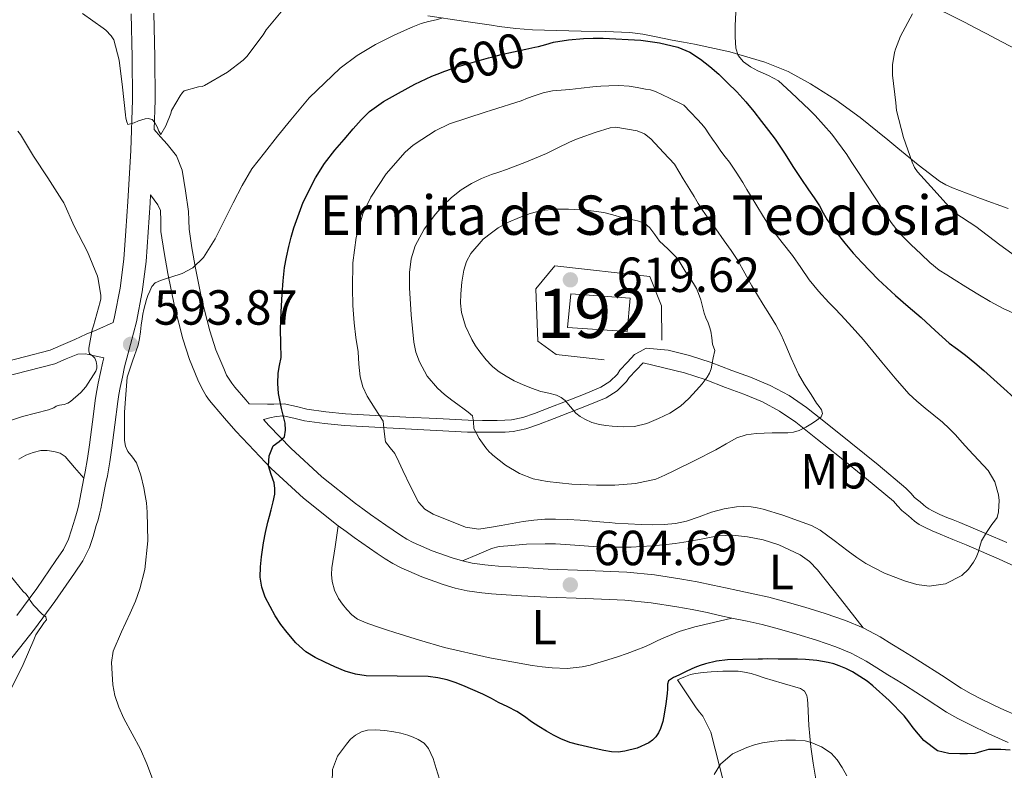
# Model space of a CAD drawing. Units: metres. Extents: x 559793 to 566671, y 4714810 to 4719499.
# Drawn here: x 563010 to 563210, y 4715270 to 4715423 of the extents above; entities that cross this region are included whole.
import ezdxf
from ezdxf.enums import TextEntityAlignment as Align

# ---------------------------------------------------------------- set-up
doc = ezdxf.new("R2010")
doc.units = ezdxf.units.M
doc.header["$MEASUREMENT"] = 0
for name, pattern in [('DGN Style 2', [85.84, 51.504, -34.336]), ('DGN Style 3', [120.176, 85.84, -34.336]), ('DGN Style 5', [60.088, 25.752, -34.336])]:
    doc.linetypes.add(name, pattern=pattern)
for name, color, linetype, lineweight in [('Nivel 15', 7, 'Continuous', 0), ('Nivel 20', 7, 'Continuous', 0), ('Nivel 21', 7, 'Continuous', 0), ('Nivel 22', 7, 'Continuous', 0), ('Nivel 36', 7, 'Continuous', 0), ('Nivel 37', 7, 'Continuous', 0), ('Nivel 4', 7, 'Continuous', 0), ('Nivel 41', 7, 'Continuous', 0), ('Nivel 44', 7, 'Continuous', 0), ('Nivel 48', 7, 'Continuous', 0), ('Nivel 5', 7, 'Continuous', 0), ('Nivel 52', 7, 'Continuous', 0), ('Nivel 7', 7, 'Continuous', 0)]:
    doc.layers.add(name, color=color, linetype=linetype, lineweight=lineweight)
doc.styles.add('Style-Arial', font='txt')
doc.styles.add('Style-Arial Narrow', font='txt')
doc.styles.add('Style-Helvetica-Narrow-Oblique', font='txt')

# ---------------------------------------------------------------- blocks, each defined once
blk = doc.blocks.new('5PATER')
at = {"layer": 'Nivel 7', "linetype": 'Continuous', "lineweight": 0}
h = blk.add_hatch(color=51, dxfattribs=at)
edge = h.paths.add_edge_path()
edge.add_ellipse((0, 0), major_axis=(-1.1, -1.11), ratio=0.999422, start_angle=0, end_angle=360)

msp = doc.modelspace()

# ---------------------------------------------------------------- linework, layer by layer
at = {"layer": 'Nivel 15', "color": 1, "linetype": 'Continuous', "lineweight": 13, "elevation": 622.75, "flags": 128}
msp.add_lwpolyline([(563122.24, 4715367.26), (563134.27, 4715366.38), (563133.7, 4715359.61), (563121.54, 4715360.48), (563122.24, 4715367.26)], dxfattribs=at)
at = {"layer": 'Nivel 20', "color": 7, "linetype": 'DGN Style 2', "lineweight": 0}
msp.add_polyline3d([(563129.01, 4715353.88, 619.49), (563119.23, 4715354.97, 619.49), (563115.54, 4715357.67, 619.49), (563115.12, 4715368.3, 619.49), (563119.01, 4715372.99, 619.49), (563138.32, 4715370.79, 619.17), (563140.66, 4715364.86, 619.1), (563140.72, 4715357.85, 619.02)], dxfattribs=at)
at = {"layer": 'Nivel 21', "color": 7, "linetype": 'DGN Style 3', "lineweight": 0}
for points in [[(563029.23, 4715361.44, 593.85), (563029.55, 4715362.64, 593.84), (563030.67, 4715368.44, 593.61), (563031.4, 4715374.31, 593.09), (563031.84, 4715380.13, 592.29), (563032.22, 4715386.07, 591.49), (563032.84, 4715396.44, 590.51), (563033.21, 4715406.72, 589.45), (563033.15, 4715415.41, 588.26), (563032.93, 4715424.19, 587.04)], [(563210.79, 4715316.73, 603.94), (563206.69, 4715318.53, 604.78), (563203.98, 4715319.67, 605.38), (563201.26, 4715320.8, 605.81), (563199.92, 4715321.33, 605.85), (563198.66, 4715321.83, 605.85), (563197.18, 4715322.47, 605.89), (563195.75, 4715323.15, 605.93), (563194.95, 4715323.58, 605.99), (563194.34, 4715324.01, 606.09), (563193.9, 4715324.39, 606.24), (563193.21, 4715325.02, 606.45), (563192.43, 4715325.63, 606.74), (563192.01, 4715325.96, 607.04), (563191.36, 4715326.68, 607.37), (563190.33, 4715327.82, 607.6), (563184.67, 4715332.52, 608.41), (563179.13, 4715337.02, 609.21), (563174.69, 4715340.58, 609.86), (563170.13, 4715344.16, 610.51), (563166.59, 4715346.62, 611.06), (563162.74, 4715348.67, 611.73), (563158.77, 4715350.32, 612.5), (563154.97, 4715351.73, 613.49), (563150.78, 4715353.34, 615), (563146.36, 4715354.76, 616.51), (563142.03, 4715355.82, 617.69), (563137.52, 4715356.24, 618.83), (563136.36, 4715355.58, 618.86), (563135.2, 4715354.93, 618.88), (563133.78, 4715353.42, 618.62), (563132.2, 4715351.75, 618.36), (563131.69, 4715350.96, 618.36), (563130.16, 4715349.45, 618.04), (563128.34, 4715348.32, 617.53), (563124.82, 4715346.85, 616.5), (563121.13, 4715345.39, 615.43), (563117.99, 4715344.17, 614.48), (563114.85, 4715342.98, 613.53), (563112.47, 4715342.16, 613.12), (563110.18, 4715341.67, 612.66), (563108.82, 4715341.58, 612.12), (563107.27, 4715341.57, 611.56), (563106.1, 4715341.56, 611.17), (563104.3, 4715341.55, 610.58), (563101.35, 4715341.6, 609.64), (563095.04, 4715341.92, 608.06), (563088.69, 4715342.25, 606.55), (563082.53, 4715342.58, 604.72), (563076.43, 4715342.91, 602.95), (563072.48, 4715343.32, 601.96), (563068.58, 4715343.87, 600.98), (563066.5, 4715344.36, 600.37), (563063.98, 4715344.9, 599.77), (563061.89, 4715344.87, 599.48), (563060.63, 4715344.87, 599.33), (563056.9, 4715344.95, 598.7), (563056.18, 4715345.77, 598.56), (563054, 4715348.35, 598.05), (563053.38, 4715349.12, 597.8), (563052.94, 4715349.71, 597.56), (563052.31, 4715350.78, 597.45), (563051.71, 4715352.09, 597.35), (563050.14, 4715355.92, 596.87), (563048.87, 4715359.77, 596.39), (563047.28, 4715366.08, 595.65), (563045.96, 4715372.51, 594.9), (563045.27, 4715376.62, 594.24), (563044.67, 4715380.44, 593.4), (563044.64, 4715382.24, 593.01), (563044.58, 4715384.04, 592.75), (563043.93, 4715388.25, 592.31), (563043.29, 4715392.46, 591.86), (563042.14, 4715395.31, 591.71), (563040.25, 4715397.74, 591.27), (563038.9, 4715399.22, 590.66), (563037.56, 4715400.69, 590.06)], [(563009.67, 4715301.93, 589.02), (563013.72, 4715307.43, 589.93), (563017.63, 4715313.07, 590.94), (563019.17, 4715315.33, 591.54), (563020.21, 4715317.45, 592.16), (563020.8, 4715319.31, 592.49), (563021.46, 4715321.52, 592.81), (563021.81, 4715322.64, 593.04), (563022.09, 4715323.61, 593.23), (563022.28, 4715324.49, 593.25), (563022.48, 4715325.54, 593.25), (563022.76, 4715326.97, 593.28), (563023.05, 4715328.41, 593.33), (563023.33, 4715329.8, 593.42), (563023.59, 4715331.11, 593.52), (563024.05, 4715333.82, 593.66), (563024.44, 4715336.6, 593.74), (563025.06, 4715341.29, 593.78), (563025.69, 4715346.07, 593.82), (563025.95, 4715347.62, 593.84), (563026.23, 4715349.15, 593.85), (563026.66, 4715351.31, 593.86), (563027.15, 4715353.5, 593.87), (563027.35, 4715354.25, 593.87), (563025.48, 4715354.68, 594.48), (563023.62, 4715355.1, 595.09), (563022.07, 4715355.06, 595.51), (563019.74, 4715354.07, 595.88), (563017.38, 4715353.07, 596.09), (563006.58, 4715350.29, 596.94)], [(563213.32, 4715281.36, 600.17), (563209.58, 4715283.03, 600.27), (563205.83, 4715284.86, 600.39), (563203.61, 4715285.99, 600.54), (563201.54, 4715287.16, 600.71), (563197.53, 4715289.76, 600.96), (563193.3, 4715292.5, 601.16), (563191.43, 4715293.64, 601.19), (563189.66, 4715294.72, 601.21), (563187.47, 4715296.09, 601.3), (563185.09, 4715297.58, 601.46), (563181.66, 4715299.43, 601.81), (563178.07, 4715300.92, 602.17), (563173.88, 4715302.34, 602.56), (563169.81, 4715303.58, 602.82), (563166.18, 4715304.65, 602.91), (563162.44, 4715305.62, 603), (563159.26, 4715306.31, 603.08), (563156.19, 4715306.97, 603.16), (563153.66, 4715307.53, 603.29), (563151.08, 4715308.09, 603.45), (563147.94, 4715308.72, 603.59), (563144.76, 4715309.3, 603.72), (563139.26, 4715310.16, 603.87), (563133.63, 4715310.71, 603.93), (563125.55, 4715311.05, 603.88), (563117.66, 4715311.35, 603.7), (563112.58, 4715311.64, 603.45), (563107.52, 4715311.95, 603.24), (563106.1, 4715312.08, 603.22), (563104.78, 4715312.19, 603.2), (563102.21, 4715312.54, 603.17), (563100.21, 4715312.99, 603.16), (563098.12, 4715313.63, 603.14), (563094.07, 4715315.07, 603.02), (563090.22, 4715316.74, 602.85), (563088.93, 4715317.42, 602.78), (563087.62, 4715318.23, 602.71), (563086.16, 4715319.22, 602.61), (563084.63, 4715320.29, 602.49), (563083.07, 4715321.38, 602.19), (563081.53, 4715322.45, 601.89), (563079.97, 4715323.57, 601.86), (563078.47, 4715324.68, 601.81), (563071.65, 4715330.09, 600.99), (563065.36, 4715335.9, 600.07), (563063.17, 4715338.16, 599.68), (563060.9, 4715340.55, 599.3), (563059.78, 4715341.75, 599.16)]]:
    msp.add_polyline3d(points, dxfattribs=at)
at = {"layer": 'Nivel 21', "color": 7, "linetype": 'Continuous', "lineweight": 0}
for points in [[(563037.56, 4715400.69, 590.06), (563037.78, 4715406.65, 589.45), (563037.71, 4715415.48, 588.26), (563037.49, 4715424.31, 587.04)], [(563027.8, 4715328.9, 593.42), (563028.08, 4715330.28, 593.52), (563028.55, 4715333.13, 593.66), (563028.96, 4715335.98, 593.74), (563029.58, 4715340.69, 593.78), (563030.21, 4715345.4, 593.82), (563030.44, 4715346.85, 593.84), (563030.7, 4715348.28, 593.85), (563031.13, 4715350.36, 593.86), (563031.58, 4715352.43, 593.87), (563032.79, 4715357.02, 593.87), (563034, 4715361.63, 593.84), (563035.18, 4715367.73, 593.61), (563035.94, 4715373.85, 593.09), (563036.39, 4715379.81, 592.29), (563036.77, 4715385.79, 591.49), (563036.87, 4715387.39, 591.34), (563037.61, 4715386.39, 591.75), (563038.36, 4715385.39, 592.17), (563038.86, 4715384.2, 592.56), (563038.93, 4715382.1, 593.01), (563038.97, 4715379.95, 593.4), (563039.63, 4715375.7, 594.24), (563040.34, 4715371.45, 594.9), (563041.71, 4715364.81, 595.65), (563043.38, 4715358.17, 596.39), (563044.77, 4715353.94, 596.87), (563046.47, 4715349.81, 597.35), (563047.24, 4715348.13, 597.45), (563048.16, 4715346.56, 597.56), (563048.86, 4715345.61, 597.8), (563049.6, 4715344.7, 598.05), (563051.85, 4715342.04, 598.56), (563054.16, 4715339.41, 598.98), (563055.45, 4715338.02, 599.14), (563056.74, 4715336.64, 599.3), (563059.04, 4715334.21, 599.68), (563061.36, 4715331.81, 600.07), (563067.93, 4715325.74, 600.99), (563074.99, 4715320.14, 601.81), (563076.61, 4715318.95, 601.86), (563078.23, 4715317.79, 601.89), (563079.79, 4715316.69, 602.19), (563081.36, 4715315.6, 602.49), (563082.92, 4715314.52, 602.61), (563084.5, 4715313.44, 602.71), (563086.09, 4715312.45, 602.78), (563087.75, 4715311.58, 602.85), (563091.97, 4715309.74, 603.02), (563096.32, 4715308.21, 603.14), (563098.74, 4715307.46, 603.16), (563101.2, 4715306.91, 603.17), (563104.14, 4715306.51, 603.2), (563106.1, 4715306.34, 603.23), (563107.09, 4715306.25, 603.24), (563112.24, 4715305.93, 603.45), (563117.39, 4715305.65, 603.7), (563125.31, 4715305.34, 603.88), (563133.23, 4715305.01, 603.93), (563138.54, 4715304.49, 603.87), (563143.81, 4715303.66, 603.72), (563146.87, 4715303.11, 603.59), (563149.91, 4715302.49, 603.45), (563152.44, 4715301.94, 603.29), (563154.98, 4715301.39, 603.16), (563158.05, 4715300.73, 603.08), (563161.12, 4715300.06, 603), (563164.66, 4715299.15, 602.91), (563168.16, 4715298.11, 602.82), (563172.13, 4715296.9, 602.56), (563176.05, 4715295.57, 602.17), (563179.2, 4715294.26, 601.81), (563182.21, 4715292.64, 601.46), (563184.44, 4715291.25, 601.3), (563186.66, 4715289.85, 601.21), (563188.46, 4715288.76, 601.19), (563190.26, 4715287.66, 601.16), (563194.42, 4715284.96, 600.96), (563198.58, 4715282.27, 600.71), (563200.9, 4715280.95, 600.54), (563203.28, 4715279.74, 600.39), (563207.17, 4715277.85, 600.27), (563211.11, 4715276.09, 600.17)], [(563005.93, 4715353.15, 596.94), (563016.43, 4715355.86, 596.09), (563018.59, 4715356.77, 595.88), (563021.44, 4715357.98, 595.51), (563023.8, 4715359.06, 595.07), (563025.97, 4715359.98, 594.58), (563029.23, 4715361.44, 593.85)], [(563059.78, 4715341.75, 599.16), (563061.07, 4715342.07, 599.33), (563062.36, 4715342.38, 599.49), (563063.8, 4715342.48, 599.77), (563065.97, 4715342.01, 600.37), (563068.13, 4715341.5, 600.98), (563072.19, 4715340.93, 601.96), (563076.24, 4715340.51, 602.95), (563082.41, 4715340.18, 604.72), (563088.56, 4715339.85, 606.55), (563094.92, 4715339.52, 608.06), (563101.27, 4715339.2, 609.64), (563104.29, 4715339.14, 610.58), (563106.1, 4715339.16, 611.17), (563107.28, 4715339.17, 611.56), (563108.9, 4715339.18, 612.12), (563110.52, 4715339.28, 612.66), (563113.11, 4715339.84, 613.12), (563115.67, 4715340.72, 613.53), (563118.85, 4715341.93, 614.48), (563122, 4715343.15, 615.43), (563125.73, 4715344.63, 616.5), (563129.44, 4715346.17, 617.53), (563131.66, 4715347.55, 618.04), (563133.57, 4715349.44, 618.36), (563134.1, 4715350.27, 618.36), (563135.52, 4715351.77, 618.62), (563136.94, 4715353.27, 618.88), (563141.15, 4715352.24, 617.69), (563145.36, 4715351.21, 616.51), (563149.56, 4715349.86, 615), (563153.66, 4715348.28, 613.49), (563157.42, 4715346.89, 612.5), (563161.17, 4715345.34, 611.73), (563164.66, 4715343.47, 611.06), (563167.94, 4715341.19, 610.51), (563172.39, 4715337.7, 609.86), (563176.82, 4715334.15, 609.21), (563182.33, 4715329.68, 608.41), (563187.77, 4715325.15, 607.6), (563188.63, 4715324.21, 607.37), (563189.47, 4715323.27, 607.04), (563190.15, 4715322.73, 606.74), (563190.83, 4715322.2, 606.45), (563191.44, 4715321.65, 606.24), (563192.06, 4715321.1, 606.09), (563193.03, 4715320.43, 605.99), (563194.08, 4715319.87, 605.93), (563195.65, 4715319.11, 605.89), (563197.25, 4715318.43, 605.85), (563198.56, 4715317.91, 605.85), (563199.87, 4715317.39, 605.81), (563202.56, 4715316.27, 605.38), (563205.23, 4715315.15, 604.78), (563209.27, 4715313.37, 603.94), (563213.26, 4715311.5, 603.12)], [(563006.9, 4715291.07, 587.83), (563013.29, 4715299.16, 589.02), (563017.43, 4715304.77, 589.93), (563021.39, 4715310.49, 590.94), (563023.12, 4715313.03, 591.54), (563024.46, 4715315.75, 592.16), (563025.16, 4715317.97, 592.49), (563025.82, 4715320.19, 592.81), (563026.18, 4715321.33, 593.04), (563026.51, 4715322.49, 593.23), (563026.75, 4715323.57, 593.25), (563026.96, 4715324.67, 593.25), (563027.24, 4715326.09, 593.28), (563027.52, 4715327.51, 593.33), (563027.8, 4715328.9, 593.42)]]:
    msp.add_polyline3d(points, dxfattribs=at)
at = {"layer": 'Nivel 22', "color": 30, "linetype": 'DGN Style 5', "lineweight": 30, "elevation": 600, "flags": 128}
msp.add_lwpolyline([(563095.08, 4715411.97), (563096.63, 4715412.58), (563099.32, 4715413.49), (563105.54, 4715415.28), (563106.1, 4715415.42), (563108.07, 4715415.91), (563110.61, 4715416.51), (563113.13, 4715417.04), (563114.91, 4715417.4)], dxfattribs=at)
at = {"layer": 'Nivel 36', "color": 92, "linetype": 'Continuous', "lineweight": 0}
for points in [[(563192.37, 4715426.33, 589.4), (563193.73, 4715426, 589.15), (563195.09, 4715425.65, 588.9), (563196.79, 4715425.11, 588.57), (563198.44, 4715424.41, 588.26), (563200.33, 4715423.49, 587.99), (563202.2, 4715422.53, 587.77), (563204.4, 4715421.37, 587.49), (563206.6, 4715420.21, 587.21), (563209.84, 4715418.49, 586.53), (563213.09, 4715416.83, 585.77), (563215.25, 4715415.94, 585.4), (563217.49, 4715415.21, 585.13), (563220.64, 4715414.25, 584.94), (563223.8, 4715413.29, 584.77), (563226.2, 4715412.57, 584.59), (563228.61, 4715411.89, 584.36), (563234.82, 4715410.43, 583.51), (563244.27, 4715409.1, 581.88), (563246.37, 4715408.96, 581.56)], [(563211.11, 4715384.65, 586.28), (563205.44, 4715386.7, 587.2), (563199.81, 4715388.85, 588.1), (563198.43, 4715389.42, 588.37), (563197.13, 4715390.19, 588.65), (563192.82, 4715393.53, 589.16), (563188.69, 4715396.88, 589.62), (563186.63, 4715398.58, 590.32), (563184.55, 4715400.29, 591.01), (563182.81, 4715401.69, 591.15), (563181.05, 4715403.1, 591.3), (563176.07, 4715406.69, 592.35), (563170.92, 4715409.97, 593.33), (563166.43, 4715412.45, 593.97), (563161.65, 4715414.4, 594.61), (563154.56, 4715416.47, 595.53), (563147.4, 4715418.05, 596.45), (563145.13, 4715418.44, 596.82), (563142.85, 4715418.85, 597.22), (563141.21, 4715419.18, 597.5), (563139.56, 4715419.52, 597.7), (563136.89, 4715420.06, 597.76), (563134.2, 4715420.41, 597.75), (563129.25, 4715420.61, 597.93), (563124.31, 4715420.7, 598.07), (563121.84, 4715420.75, 598.08), (563119.37, 4715420.8, 598.07), (563116.91, 4715420.86, 598.04), (563114.45, 4715420.96, 597.97), (563111.05, 4715421.23, 597.69), (563107.67, 4715421.63, 597.19), (563106.1, 4715421.87, 596.86), (563100.43, 4715422.74, 595.66), (563093.17, 4715423.81, 594.2)], [(563010.07, 4715333.69, 591.69), (563011.52, 4715334.49, 591.78), (563013.01, 4715335.07, 591.84), (563014.55, 4715335.42, 591.88), (563015.87, 4715335.46, 591.92), (563017.2, 4715335.23, 591.97), (563018.46, 4715334.88, 591.97), (563019.49, 4715334.22, 592.09), (563021.41, 4715332.01, 592.75), (563023.33, 4715329.8, 593.42)], [(563154.98, 4715301.39, 603.16), (563151.21, 4715300.49, 602.99), (563147.44, 4715299.58, 602.82), (563144.23, 4715298.63, 602.76), (563141.11, 4715297.39, 602.77), (563139.76, 4715296.75, 602.78), (563138.42, 4715296.11, 602.77), (563137.04, 4715295.5, 602.77), (563135.65, 4715294.91, 602.76), (563133.69, 4715294.17, 602.75), (563131.71, 4715293.5, 602.74), (563129.74, 4715292.88, 602.74), (563127.76, 4715292.29, 602.76), (563126.17, 4715291.84, 602.77), (563124.55, 4715291.47, 602.79), (563121.49, 4715291.15, 602.81), (563118.42, 4715291.26, 602.82), (563116.4, 4715291.47, 602.82), (563114.39, 4715291.77, 602.82), (563106.1, 4715293.23, 602.82), (563105.42, 4715293.35, 602.82), (563096.56, 4715295.39, 602.81), (563091.52, 4715296.89, 602.77), (563086.5, 4715298.46, 602.73), (563084.82, 4715299, 602.72), (563083.14, 4715299.55, 602.71), (563081.01, 4715300.28, 602.71), (563078.93, 4715301.17, 602.71), (563077.74, 4715302.04, 602.69), (563076.72, 4715303.15, 602.65), (563075.83, 4715304.22, 602.59), (563075.06, 4715305.37, 602.55), (563074.25, 4715307.06, 602.53), (563073.76, 4715308.85, 602.52), (563073.6, 4715310.24, 602.53), (563073.67, 4715311.63, 602.49), (563074.33, 4715315.89, 602.15), (563074.99, 4715320.14, 601.81)], [(563100.21, 4715312.99, 603.16), (563103.11, 4715314.24, 603.4), (563106, 4715315.49, 603.64), (563106.1, 4715315.51, 603.64), (563107.69, 4715315.92, 603.68), (563109.46, 4715316.08, 603.65), (563113.25, 4715316.38, 603.64), (563117.04, 4715316.49, 603.64), (563119.11, 4715316.45, 603.64), (563121.19, 4715316.35, 603.64), (563123.08, 4715316.2, 603.64), (563124.98, 4715316.05, 603.64), (563127.63, 4715315.89, 603.64), (563130.27, 4715315.79, 603.64), (563134.5, 4715315.81, 603.63), (563138.72, 4715316.05, 603.61), (563141.07, 4715316.26, 603.58), (563143.41, 4715316.56, 603.56), (563146.05, 4715316.97, 603.52), (563148.69, 4715317.41, 603.48), (563150.39, 4715317.74, 603.44), (563152.08, 4715318.08, 603.4), (563155.11, 4715318.21, 603.32), (563158.15, 4715317.92, 603.24), (563161.35, 4715317.32, 603.02), (563164.48, 4715316.29, 602.79), (563168.83, 4715314.21, 602.61), (563170.75, 4715312.86, 602.52), (563172.39, 4715311.2, 602.42), (563177.02, 4715305.31, 602.11), (563181.66, 4715299.43, 601.81)], [(563153.31, 4715267.84, 594.45), (563150.67, 4715278.22, 597.2), (563149.03, 4715281.42, 597.99), (563148.38, 4715282.28, 598.02), (563147.71, 4715283.13, 598.04), (563145.81, 4715285.98, 598.57), (563143.91, 4715288.83, 599.11), (563144.73, 4715289.18, 599.09), (563145.55, 4715289.53, 599.08), (563146.54, 4715289.89, 599.06), (563147.55, 4715290.13, 599.03), (563149.15, 4715290.35, 598.93), (563150.75, 4715290.48, 598.81), (563151.94, 4715290.53, 598.73), (563153.12, 4715290.57, 598.66), (563154.68, 4715290.6, 598.58), (563156.23, 4715290.57, 598.5), (563157.55, 4715290.42, 598.18), (563158.85, 4715290.09, 597.85), (563160.18, 4715289.68, 597.72), (563161.51, 4715289.26, 597.59), (563165.19, 4715288.17, 597.23), (563168.87, 4715287.07, 596.85), (563169.71, 4715286.54, 596.65), (563170.19, 4715285.68, 596.44), (563170.33, 4715284.81, 596.4), (563170.4, 4715283.93, 596.37), (563170.62, 4715279.54, 596), (563170.98, 4715275.18, 595.3), (563171.48, 4715271.89, 594.44), (563172.03, 4715268.64, 593.56)], [(563073.68, 4715264.97, 593.52), (563073.79, 4715270.64, 594.85), (563074.84, 4715273.3, 595.47), (563076.64, 4715275.73, 596.07), (563077.5, 4715276.74, 596.36), (563078.51, 4715277.6, 596.65), (563079.7, 4715278.24, 596.76), (563080.96, 4715278.59, 596.76), (563082.56, 4715278.67, 596.76), (563084.44, 4715278.51, 596.75), (563086.31, 4715278.25, 596.74), (563087.72, 4715277.97, 596.73), (563089.11, 4715277.6, 596.71), (563090.2, 4715277.2, 596.7), (563091.25, 4715276.69, 596.68), (563092.41, 4715275.93, 596.61), (563093.31, 4715274.89, 596.5), (563094.26, 4715272.86, 596.31), (563094.91, 4715270.83, 596.04), (563095.87, 4715267.53, 595.12)]]:
    msp.add_polyline3d(points, dxfattribs=at)
at = {"layer": 'Nivel 4', "color": 30, "linetype": 'Continuous', "lineweight": 30, "elevation": 600, "flags": 128}
for points in [[(563114.91, 4715417.4), (563115.65, 4715417.55), (563117.19, 4715418), (563118.74, 4715418.45), (563121.76, 4715418.93), (563124.81, 4715419.18), (563126.81, 4715419.25), (563128.82, 4715419.23), (563136.44, 4715418.83), (563140.23, 4715418.3), (563144.01, 4715417.44), (563146.4, 4715416.42), (563148.57, 4715414.97), (563150.47, 4715413.5), (563152.28, 4715411.93), (563153.18, 4715411.08), (563154.07, 4715410.21), (563155.99, 4715408.32), (563157.8, 4715406.33), (563159.39, 4715404.32), (563160.97, 4715402.3), (563162.37, 4715400.51), (563163.77, 4715398.7), (563165.65, 4715395.87), (563167.48, 4715392.99), (563169, 4715390.73), (563170.53, 4715388.46), (563171.65, 4715386.81), (563172.77, 4715385.17), (563173.53, 4715383.75), (563174.29, 4715382.33), (563176.06, 4715379.91), (563177.94, 4715377.57), (563179.61, 4715375.57), (563181.33, 4715373.63), (563184.68, 4715370.19), (563188.18, 4715366.93), (563190.8, 4715364.7), (563193.43, 4715362.49), (563196.26, 4715359.85), (563199.12, 4715357.25), (563200.77, 4715356.01), (563202.44, 4715354.8), (563204.31, 4715353.29), (563206.13, 4715351.74), (563209.55, 4715348.64), (563212.96, 4715345.53)], [(563060.69, 4715320.85), (563061.03, 4715322.13), (563061.38, 4715323.41), (563061.77, 4715324.98), (563062.12, 4715326.56), (563062.13, 4715327.71), (563061.94, 4715328.86), (563061.38, 4715330.59), (563060.82, 4715332.3), (563060.97, 4715334.35), (563061.76, 4715336.4), (563062.99, 4715337.29), (563064.08, 4715338.21), (563064.29, 4715339.59), (563064.2, 4715340.97), (563063.49, 4715343.98), (563062.87, 4715347.01), (563062.71, 4715349.09), (563062.76, 4715351.17), (563063.08, 4715352.75), (563063.36, 4715354.35), (563063.31, 4715357.21), (563063.27, 4715360.08), (563063.41, 4715363.65), (563063.6, 4715367.21), (563063.81, 4715369.93), (563064.1, 4715372.64), (563064.47, 4715374.77), (563064.93, 4715376.88), (563065.41, 4715378.82), (563065.97, 4715380.73), (563067.87, 4715385.91), (563070.36, 4715390.85), (563072.22, 4715393.75), (563074.31, 4715396.48), (563076.17, 4715398.67), (563078.05, 4715400.83), (563079.64, 4715402.63), (563081.33, 4715404.33), (563084.17, 4715406.38), (563087.24, 4715408.08), (563090.57, 4715409.89), (563093.99, 4715411.53), (563095.08, 4715411.97)], [(563211.53, 4715274.56), (563209.6, 4715274.67), (563208.35, 4715274.68), (563207.09, 4715274.64), (563205.71, 4715274.28), (563204.34, 4715273.89), (563202.81, 4715273.77), (563201.28, 4715273.77), (563199.01, 4715273.84), (563196.75, 4715274.41), (563193.97, 4715276.48), (563191.76, 4715279.09), (563190.88, 4715280.3), (563189.97, 4715281.49), (563186.91, 4715284.64), (563183.63, 4715287.58), (563182.42, 4715288.53), (563180.96, 4715289.54), (563179.44, 4715290.48), (563178.12, 4715291.15), (563176.74, 4715291.71), (563175.65, 4715292.09), (563174.53, 4715292.38), (563172.25, 4715292.75), (563169.95, 4715292.94), (563168.28, 4715293), (563166.61, 4715293.04), (563164.37, 4715293.06), (563162.13, 4715293.07), (563161.21, 4715293.06), (563160.29, 4715293.05), (563157.19, 4715292.99), (563154.1, 4715292.88), (563151.84, 4715292.6), (563149.6, 4715292.08), (563148.51, 4715291.75), (563147.46, 4715291.34), (563145.8, 4715290.57), (563144.16, 4715289.77), (563143.07, 4715289.33), (563142.05, 4715288.64), (563141.91, 4715287.92), (563141.86, 4715286.97), (563141.81, 4715286.03), (563141.52, 4715283.94), (563141.23, 4715281.85), (563140.93, 4715280.38), (563140.48, 4715278.93), (563140.07, 4715278.04), (563139.49, 4715277.23), (563138.85, 4715276.55), (563138.08, 4715276.01), (563135.7, 4715274.92), (563133.2, 4715274.3), (563131.86, 4715274.16), (563130.53, 4715274.22), (563128.95, 4715274.5), (563127.36, 4715274.81), (563125.6, 4715275.2), (563123.84, 4715275.61), (563122.01, 4715276.12), (563120.23, 4715276.81), (563118.73, 4715277.59), (563117.28, 4715278.43), (563115.77, 4715279.34), (563114.27, 4715280.27), (563112.81, 4715281.37), (563111.3, 4715282.41), (563109.44, 4715283.34), (563107.57, 4715284.25), (563106.1, 4715285.02), (563105.97, 4715285.08), (563104.37, 4715285.9), (563102.35, 4715286.82), (563100.31, 4715287.68), (563098.74, 4715288.3), (563097.14, 4715288.85), (563095.23, 4715289.27), (563093.28, 4715289.5), (563086.96, 4715289.57), (563080.63, 4715289.66), (563078.47, 4715290), (563076.37, 4715290.61), (563074.31, 4715291.47), (563072.29, 4715292.43), (563070.31, 4715293.4), (563068.4, 4715294.54), (563066.4, 4715296.38), (563064.64, 4715298.46), (563063.35, 4715300.09), (563062.16, 4715301.82), (563060.11, 4715305.64), (563059.44, 4715307.64), (563059.12, 4715309.71), (563059.16, 4715311.79), (563059.38, 4715313.85), (563059.57, 4715315.27), (563059.79, 4715316.69), (563060.21, 4715318.77), (563060.69, 4715320.85)]]:
    msp.add_lwpolyline(points, dxfattribs=at)
at = {"layer": 'Nivel 5', "color": 30, "linetype": 'Continuous', "lineweight": 0, "flags": 128}
for points, elevation in [([(563063.72, 4715425.05), (563060.37, 4715420.96), (563059.75, 4715419.95), (563056.44, 4715415.53), (563055.69, 4715414.78), (563052.49, 4715412.32), (563047.83, 4715409.61), (563047.32, 4715409.45), (563046.57, 4715409.37), (563043.69, 4715408.56), (563043.32, 4715408.19), (563042.84, 4715407.55), (563041.14, 4715404.57), (563040.98, 4715403.93), (563039.99, 4715401.41), (563038.97, 4715399.66), (563038.55, 4715400.33), (563038.17, 4715401.26), (563037.65, 4715402.16), (563037.16, 4715402.72), (563036.36, 4715402.93), (563035.78, 4715402.85), (563034.42, 4715402.46), (563033.53, 4715402.08), (563032.26, 4715401.73), (563032.04, 4715402.22), (563031.81, 4715402.97), (563031.73, 4715403.65), (563031.13, 4715409.29), (563030.5, 4715414.81), (563029.4, 4715418.89), (563028.85, 4715419.74), (563027.75, 4715420.89), (563027.25, 4715421.28), (563023.01, 4715424.24)], 590), ([(563035.49, 4715364.09), (563035.74, 4715365.12), (563036.02, 4715366.14), (563036.32, 4715366.98), (563036.68, 4715367.81), (563037.1, 4715368.76), (563037.76, 4715369.53), (563038.88, 4715369.98), (563039.92, 4715370.33), (563040.95, 4715370.67), (563043.25, 4715371.43), (563045.43, 4715372.57), (563047.6, 4715374.7), (563050, 4715378.49), (563052.01, 4715382.51), (563052.83, 4715384.14), (563053.65, 4715385.76), (563055.44, 4715389.28), (563057.46, 4715392.67), (563058.71, 4715394.32), (563059.99, 4715395.93), (563062.65, 4715399.32), (563065.33, 4715402.69), (563069.1, 4715407.1), (563075.38, 4715413.14), (563078.84, 4715415.75), (563082.55, 4715417.98), (563084.02, 4715418.72), (563086.23, 4715419.79), (563088.44, 4715420.85), (563090.13, 4715421.59), (563091.86, 4715422.24), (563093.35, 4715422.63), (563094.85, 4715422.99), (563096.21, 4715423.42)], 595), ([(563155.77, 4715424.53), (563155.65, 4715421.77), (563155.62, 4715419.5), (563155.75, 4715417.23), (563156.27, 4715415.72), (563157.33, 4715414.46), (563158.75, 4715413.43), (563160.25, 4715412.59), (563162.4, 4715411.69), (563164.42, 4715410.59), (563167.02, 4715408.23), (563169.54, 4715405.81), (563170.71, 4715404.69), (563171.86, 4715403.55), (563175.29, 4715399.74), (563178.33, 4715395.61), (563179.23, 4715394.18), (563180.13, 4715392.75), (563182.25, 4715389.58), (563184.37, 4715386.41), (563185.84, 4715384.12), (563187.32, 4715381.82), (563188.25, 4715380.55), (563189.28, 4715379.36), (563191.32, 4715377.33), (563193.41, 4715375.36), (563195.19, 4715373.65), (563197.09, 4715372.11), (563198.6, 4715371.14), (563200.12, 4715370.19), (563202.51, 4715368.69), (563204.9, 4715367.2), (563207.47, 4715365.7), (563210.08, 4715364.29), (563212.76, 4715363.07)], 595), ([(563214.77, 4715373.37), (563209.4, 4715377.25), (563204.52, 4715380.97), (563200.23, 4715383.77), (563199.65, 4715384.37), (563196.05, 4715388.37), (563192.65, 4715392.11), (563192.05, 4715392.97), (563191.56, 4715394.08), (563189.85, 4715399.05), (563188.44, 4715404.57), (563188.25, 4715406.11), (563187.59, 4715411.71), (563187.62, 4715413.85), (563187.97, 4715416.32), (563188.17, 4715417.02), (563189.25, 4715419.66), (563191.65, 4715424.19)], 590), ([(563124.15, 4715321.26), (563121.64, 4715321.4), (563119.12, 4715321.49), (563118.03, 4715321.52), (563116.95, 4715321.52), (563114.75, 4715321.31), (563112.56, 4715320.99), (563108.06, 4715320.17), (563106.1, 4715319.85), (563103.57, 4715319.44), (563100.85, 4715319.87), (563094.28, 4715322.49), (563092.58, 4715323.5), (563091.32, 4715324.96), (563089.67, 4715328.15), (563088.13, 4715331.37), (563087.3, 4715333.11), (563086.47, 4715334.85), (563085.54, 4715336.02), (563084.6, 4715337.18), (563084.33, 4715339.29), (563084.1, 4715341.42), (563082.48, 4715343.93), (563080.87, 4715346.48), (563080, 4715348.4), (563079.43, 4715350.41), (563079.2, 4715352.97), (563079, 4715355.52), (563078.59, 4715358.44), (563078.21, 4715361.37), (563077.98, 4715364.91), (563077.89, 4715368.45), (563077.97, 4715373.59), (563078.6, 4715378.73), (563080.01, 4715383.56), (563081.61, 4715386.95), (563084.75, 4715391.71), (563088.61, 4715396.08), (563090.21, 4715397.49), (563091.94, 4715398.69), (563094.7, 4715400.41), (563097.59, 4715401.82), (563104.85, 4715404.21), (563106.1, 4715404.61), (563112.12, 4715406.54), (563113.44, 4715407.04), (563114.77, 4715407.53), (563116.62, 4715408.13), (563118.52, 4715408.53), (563120.29, 4715408.69), (563122.05, 4715408.83), (563124.37, 4715409.09), (563126.69, 4715409.34)], 605), ([(563126.69, 4715409.34), (563128.33, 4715409.48), (563129.97, 4715409.58), (563132.02, 4715409.63), (563134.07, 4715409.5), (563135.74, 4715409.24), (563137.4, 4715408.91), (563138.43, 4715408.73), (563139.41, 4715408.43), (563142.31, 4715407.04), (563145.21, 4715405.65), (563146.58, 4715404.19), (563147.96, 4715402.73), (563148.77, 4715401.87), (563149.51, 4715400.94), (563150.28, 4715399.82), (563151.05, 4715398.7), (563151.87, 4715397.5), (563152.69, 4715396.3), (563153.6, 4715395.17), (563154.5, 4715394.05), (563155.85, 4715392), (563157.16, 4715389.93), (563158.03, 4715388.52), (563158.9, 4715387.1), (563160.03, 4715385.19), (563161.16, 4715383.28), (563162.09, 4715381.83), (563163.09, 4715380.43), (563165.19, 4715377.75), (563167.3, 4715375.09), (563168.95, 4715372.62), (563170.63, 4715370.17), (563172.58, 4715367.81), (563174.64, 4715365.53), (563175.86, 4715364.28), (563177.08, 4715363.02), (563179.42, 4715360.49), (563181.7, 4715357.92), (563183.57, 4715355.65), (563185.41, 4715353.37), (563188.11, 4715350.13), (563190.93, 4715346.99), (563192.54, 4715345.48), (563194.23, 4715344.06), (563195.99, 4715342.64), (563197.75, 4715341.2), (563199.12, 4715339.94), (563200.42, 4715338.61), (563201.76, 4715337.1), (563203.09, 4715335.6), (563205.05, 4715333.49), (563207.01, 4715331.36), (563208.41, 4715329.06), (563209.14, 4715326.45), (563209.24, 4715325.28), (563209.2, 4715324.11), (563209.15, 4715322.97), (563208.85, 4715321.85), (563208.33, 4715321.11), (563207.78, 4715320.41), (563206.7, 4715318.78), (563205.71, 4715317.09), (563205.35, 4715315.9), (563205.03, 4715314.69), (563204.58, 4715313.71), (563204.05, 4715312.77), (563203.02, 4715311.32), (563201.65, 4715310.06), (563198.39, 4715308.33), (563195.03, 4715307.84), (563192.51, 4715308.19), (563190, 4715308.94), (563185.95, 4715310.51), (563182.15, 4715312.48), (563180.35, 4715313.7), (563178.58, 4715314.96), (563175.75, 4715317.12), (563172.87, 4715319.25), (563171.12, 4715320.18), (563169.27, 4715320.91), (563165.34, 4715322.32), (563161.35, 4715323.52), (563160.11, 4715323.79), (563158.85, 4715323.97), (563157.39, 4715324.05), (563155.92, 4715323.98), (563153.36, 4715323.56), (563150.83, 4715322.93), (563148.31, 4715321.97), (563145.76, 4715321.05), (563143.48, 4715320.61), (563141.17, 4715320.41), (563138.86, 4715320.37), (563136.55, 4715320.41), (563133.89, 4715320.54), (563131.23, 4715320.7), (563130.09, 4715320.79), (563128.95, 4715320.88), (563126.55, 4715321.07), (563124.15, 4715321.26)], 605), ([(563104.08, 4715390.7), (563106.1, 4715391.52), (563106.13, 4715391.53), (563107.64, 4715392.05), (563109.14, 4715392.57), (563113.23, 4715394.13), (563117.27, 4715395.79), (563119.63, 4715396.94), (563121.99, 4715398.11), (563123.07, 4715398.57), (563124.17, 4715399.01), (563127.16, 4715400.09), (563130.2, 4715401.02), (563131.36, 4715401.16), (563135.75, 4715400.41), (563137.24, 4715399.79), (563138.49, 4715398.83), (563141.09, 4715396.01), (563143.28, 4715393.65), (563145.09, 4715390.69), (563146.44, 4715388.48), (563147.28, 4715387.07), (563148.13, 4715385.66), (563149.02, 4715384.31), (563149.94, 4715382.97), (563151.67, 4715380.53), (563153.4, 4715378.08), (563154.79, 4715376.09), (563156.15, 4715374.08), (563157.59, 4715371.5), (563159, 4715368.89), (563160.16, 4715367.02), (563161.33, 4715365.15), (563162.62, 4715363.08), (563163.89, 4715361.01), (563164.95, 4715358.93), (563165.89, 4715356.78), (563166.46, 4715355.49), (563167.03, 4715354.19), (563167.74, 4715352.58), (563168.5, 4715350.99), (563169.73, 4715348.87), (563171.04, 4715346.8), (563171.6, 4715345.92), (563172.16, 4715345.04), (563172.67, 4715344.37), (563173.19, 4715343.71), (563173.35, 4715343), (563173.08, 4715342.32), (563172.25, 4715341.61), (563171.35, 4715341.02), (563170.01, 4715340.21), (563168.6, 4715339.5), (563167.47, 4715339.15), (563166.31, 4715339.01), (563164.74, 4715339.01), (563163.17, 4715339.02), (563161.54, 4715338.98), (563159.91, 4715338.89), (563157.89, 4715338.64), (563155.96, 4715338), (563153.8, 4715336.8), (563151.68, 4715335.58), (563147.42, 4715333.43), (563143.14, 4715331.29), (563141.35, 4715330.43), (563139.51, 4715329.65), (563135.38, 4715328.72), (563131.17, 4715328.43), (563129.32, 4715328.37), (563127.46, 4715328.37), (563122.45, 4715328.61), (563117.44, 4715329.12), (563114.56, 4715329.72), (563111.78, 4715330.8), (563108.96, 4715332.47), (563106.39, 4715334.49), (563106.1, 4715334.76), (563105.64, 4715335.2), (563104.95, 4715335.97), (563103.63, 4715337.88), (563102.56, 4715339.92), (563102.49, 4715341.27), (563102.23, 4715342.51), (563101.41, 4715343.23), (563100.55, 4715343.87), (563099.29, 4715344.77), (563098.04, 4715345.68), (563096.57, 4715346.84), (563095.17, 4715348.09), (563093.07, 4715350.58), (563091.49, 4715353.45), (563090.77, 4715355.43), (563090.36, 4715357.45), (563089.77, 4715362.99), (563089.44, 4715368.54), (563089.43, 4715370.09), (563089.48, 4715371.63), (563089.82, 4715374.38), (563090.64, 4715377.07), (563092.47, 4715380.44)], 610), ([(563021.33, 4715381.05), (563019.24, 4715385.76), (563018.84, 4715386.38), (563015.99, 4715390.85), (563013.08, 4715395.29), (563010.44, 4715399.68), (563009.89, 4715400.35)], 595), ([(563092.47, 4715380.44), (563094.77, 4715383.49), (563096.32, 4715385.26), (563098.01, 4715386.89), (563099.96, 4715388.44), (563102.07, 4715389.74), (563104.08, 4715390.7)], 610), ([(563106.1, 4715352.75), (563105.01, 4715353.9), (563103.78, 4715355.47), (563102.9, 4715356.71), (563102.1, 4715358.01), (563100.82, 4715360.69), (563100, 4715363.52), (563099.82, 4715365.41), (563099.86, 4715367.29), (563100.08, 4715369.69), (563100.5, 4715372.08), (563101.04, 4715373.85), (563101.92, 4715375.5), (563104.43, 4715378.41), (563106.1, 4715379.67), (563107.46, 4715380.69), (563109.58, 4715381.86), (563111.78, 4715382.83), (563114, 4715383.64), (563116.28, 4715384.21), (563119.04, 4715384.48), (563121.8, 4715384.48), (563125.38, 4715384.29), (563128.95, 4715383.82), (563130.79, 4715383.37), (563132.61, 4715382.83), (563135.76, 4715382.16), (563137.21, 4715381.64), (563138.32, 4715380.69), (563139.29, 4715379.33), (563140.26, 4715377.98), (563141.92, 4715376.41), (563143.59, 4715374.83), (563144.26, 4715373.91), (563144.84, 4715372.91), (563145.5, 4715371.91), (563146.16, 4715370.91), (563146.66, 4715370.15), (563147.16, 4715369.39), (563147.74, 4715368.39), (563148.21, 4715367.33), (563148.63, 4715366.04), (563148.98, 4715364.73), (563149.3, 4715363.39), (563149.7, 4715362.4), (563150.13, 4715361.42), (563150.44, 4715360.58), (563150.71, 4715359.73), (563150.91, 4715358.38), (563151.04, 4715357.04), (563151.48, 4715355.77), (563151.17, 4715354.29), (563150.95, 4715353.18), (563150.72, 4715352.08), (563150.42, 4715351.19), (563149.94, 4715350.37), (563148.89, 4715349.01), (563147.76, 4715347.73), (563146.22, 4715346.05), (563144.55, 4715344.48), (563142.38, 4715343.05), (563140.02, 4715341.92), (563137.65, 4715340.92), (563135.19, 4715340.33), (563132.92, 4715340.27), (563130.64, 4715340.41), (563129.36, 4715340.53), (563128.08, 4715340.72), (563126.54, 4715341.16), (563125.06, 4715341.81), (563124.12, 4715342.35), (563123.27, 4715343.01), (563122.17, 4715344.31), (563121.08, 4715345.61), (563120.25, 4715346.24), (563119.33, 4715346.69), (563117.74, 4715347.07), (563116.15, 4715347.45), (563114.27, 4715348.1), (563112.42, 4715348.83), (563110.73, 4715349.64), (563109.08, 4715350.54), (563107.68, 4715351.42), (563106.39, 4715352.45), (563106.1, 4715352.75)], 615), ([(563005.7, 4715340.67), (563010.84, 4715342.35), (563016.15, 4715343.69), (563017.17, 4715344.13), (563017.65, 4715344.43), (563018.36, 4715344.65), (563019.32, 4715344.81), (563020.02, 4715345.07), (563020.58, 4715345.44), (563022.68, 4715347.25), (563023.67, 4715348.41), (563025.75, 4715351.58), (563025.92, 4715352.19), (563025.92, 4715352.7), (563025.83, 4715353.53), (563025.56, 4715354.21), (563025.01, 4715354.78), (563024.42, 4715355.12), (563024.28, 4715355.68), (563024.29, 4715356.22), (563024.98, 4715359.98), (563025.27, 4715360.81), (563026.64, 4715365.68), (563026.72, 4715366.3), (563026.72, 4715366.96), (563026.23, 4715370.25), (563026.04, 4715370.85), (563024.04, 4715375.84), (563021.33, 4715381.05)], 595), ([(563037.27, 4715268.72), (563036.11, 4715271.75), (563034.8, 4715274.72), (563033.12, 4715277.86), (563031.39, 4715280.99), (563030.4, 4715283.26), (563029.62, 4715285.63), (563029.21, 4715287.83), (563029.03, 4715290.05), (563028.91, 4715292.37), (563029.27, 4715294.67), (563030.96, 4715298.6), (563032.74, 4715302.41), (563033.76, 4715304.83), (563034.69, 4715307.34), (563035.66, 4715311.23), (563036.27, 4715317.07), (563036.18, 4715322.91), (563036.11, 4715323.85), (563036, 4715324.8), (563035.76, 4715326.33), (563035.48, 4715327.85), (563034.85, 4715330.44), (563034, 4715332.96), (563033.16, 4715334.09), (563032.26, 4715335.21), (563031.78, 4715336.32), (563031.56, 4715337.47), (563031.55, 4715338.88), (563031.56, 4715340.29), (563031.55, 4715341.77), (563031.59, 4715343.25), (563031.84, 4715346.8), (563032.08, 4715350.35), (563033.2, 4715353.6), (563034.31, 4715356.85), (563034.61, 4715358.19), (563034.79, 4715359.57), (563034.95, 4715360.9), (563035.12, 4715362.22), (563035.29, 4715363.16), (563035.49, 4715364.09)], 595), ([(563007.46, 4715311.15), (563010.95, 4715306.81), (563011.54, 4715306.32), (563012, 4715305.71), (563012.39, 4715304.94), (563013.06, 4715304), (563014.83, 4715302.17), (563015.55, 4715301.66), (563015.71, 4715301.01), (563015.25, 4715300.51), (563013.55, 4715298.01), (563013.11, 4715296.93), (563010.96, 4715291.93), (563008.42, 4715286.73)], 590), ([(563178.31, 4715269.32), (563177.38, 4715271.02), (563176.36, 4715272.55), (563175.11, 4715273.93), (563173.19, 4715275.23), (563171.06, 4715276.11), (563169.86, 4715276.43), (563167.87, 4715276.6), (563165.89, 4715276.59), (563163.53, 4715276.37), (563161.17, 4715276), (563159.58, 4715275.6), (563158.02, 4715275.07), (563155.11, 4715273.76), (563152.63, 4715271.71), (563151.33, 4715269.62)], 595)]:
    msp.add_lwpolyline(points, dxfattribs=dict(at, elevation=elevation))
at = {"layer": 'Nivel 52', "color": 1, "linetype": 'Continuous', "lineweight": 13}
msp.add_3dface([(563122.24, 4715367.26, 622.75), (563121.54, 4715360.48, 622.75), (563133.7, 4715359.61, 622.75), (563134.27, 4715366.38, 622.75)], dxfattribs=at)

# ---------------------------------------------------------------- block references
at = {"layer": 'Nivel 7', "color": 51, "linetype": 'Continuous', "lineweight": 0}
for p in [(563122.15, 4715370.14, 619.62), (563032.79, 4715357.02, 593.87), (563122.13, 4715308.14, 604.69)]:
    msp.add_blockref('5PATER', p, dxfattribs=at)

# ---------------------------------------------------------------- texts
at = {"layer": 'Nivel 37', "color": 92, "linetype": 'Continuous', "lineweight": 0, "style": 'Style-Arial Narrow'}
for s, p in [('Mb', (563175.67, 4715331.22, 608.38)), ('L', (563165.01, 4715310.74, 603.3)), ('L', (563116.82, 4715299.56, 603.76))]:
    msp.add_text(s, height=7, dxfattribs=at).set_placement(p, align=Align.MIDDLE_CENTER)
at = {"layer": 'Nivel 41', "color": 7, "linetype": 'Continuous', "lineweight": 0, "style": 'Style-Helvetica-Narrow-Oblique'}
msp.add_text('600', height=7, rotation=16.062, dxfattribs=at).set_placement((563104.95, 4715415.11, 600), align=Align.MIDDLE_CENTER)
at = {"layer": 'Nivel 41', "color": 7, "linetype": 'Continuous', "lineweight": 0, "style": 'Style-Arial'}
for s, p in [('619.62', (563131.54, 4715367.67, 619.62)), ('593.87', (563037.56, 4715361.02, 593.87)), ('604.69', (563126.91, 4715312.14, 604.69))]:
    msp.add_text(s, height=7, dxfattribs=at).set_placement(p)
at = {"layer": 'Nivel 44', "color": 51, "linetype": 'Continuous', "lineweight": 0, "style": 'Style-Arial'}
msp.add_text('Ermita de Santa Teodosia', height=8, dxfattribs=at).set_placement((563071.16, 4715379.28, 610))
at = {"layer": 'Nivel 48', "color": 1, "linetype": 'Continuous', "lineweight": 0, "style": 'Style-Arial Narrow'}
msp.add_text('192', height=10, dxfattribs=at).set_placement((563126.67, 4715363.33, 619.2), align=Align.MIDDLE_CENTER)

doc.saveas('drawing.dxf')
